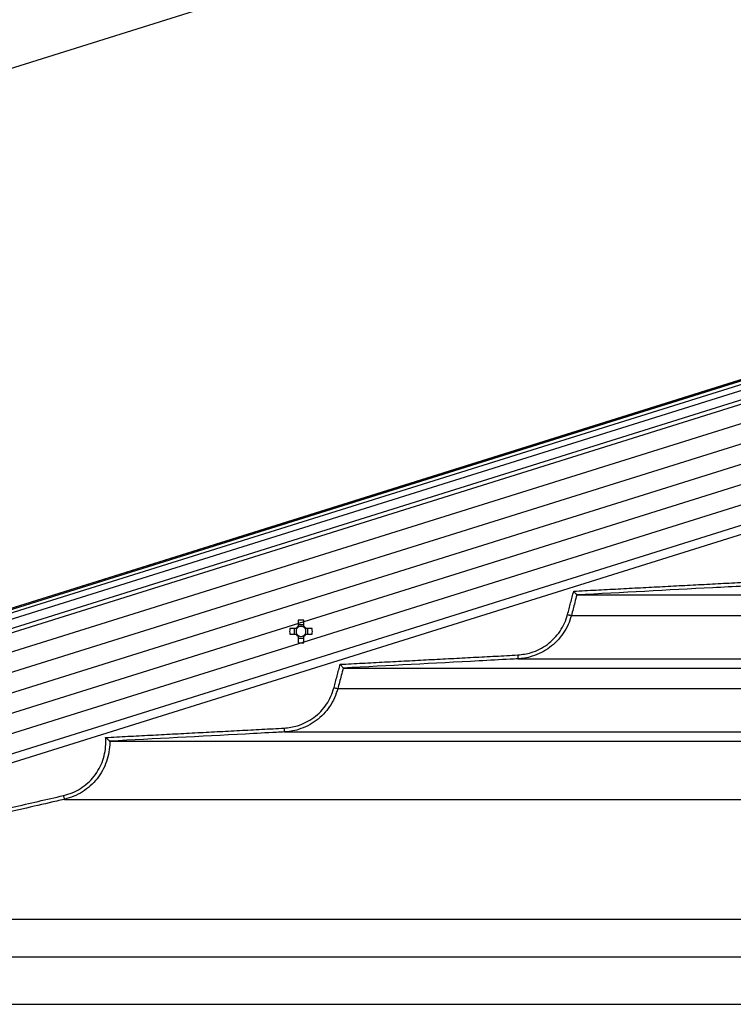
# Model space of a CAD drawing. Extents: x 0 to 12600, y 0 to 8910.
# Drawn here: x 1917 to 2100, y 4759 to 5012 of the extents above; entities that cross this region are included whole.
import ezdxf

# ---------------------------------------------------------------- set-up
doc = ezdxf.new("R2010")
doc.units = 0
doc.header["$LTSCALE"] = 9
doc.layers.get('DEFPOINTS').update_dxf_attribs({"linetype": 'CONTINUOUS'})
for name, color, linetype in [('P001', 131, 'CONTINUOUS'), ('P006', 141, 'CONTINUOUS'), ('P901', 135, 'CONTINUOUS'), ('P_2DIM', 6, 'CONTINUOUS')]:
    doc.layers.add(name, color=color, linetype=linetype)
doc.styles.add('BIGFONT', font='simplex.shx', dxfattribs={"bigfont": 'bigfont.shx'})
doc.dimstyles.new('DIMBIGFONT$2', dxfattribs={"dimtxt": 3, "dimasz": 2, "dimexe": 1.5, "dimexo": 3, "dimgap": 0.75, "dimtad": 1, "dimdec": 1, "dimdsep": 46, "dimtxsty": 'BIGFONT', "dimsah": 1, "dimcen": 0, "dimclrt": 230, "dimadec": 1, "dimazin": 0, "dimtfac": 0.6, "dimtdec": 1, "dimtofl": 0, "dimtmove": 0, "dimatfit": 3, "dimfxl": 0, "dimtvp": 1, "dimtolj": 1, "dimarcsym": 0})

# ---------------------------------------------------------------- blocks, each defined once
blk = doc.blocks.new('*D22')
at = {"layer": 'DEFPOINTS', "color": 0}
for p in [(2440.9, 5264.95), (2762.52, 5264.95), (2762.52, 5264.95), (2440.9, 5164.18), (1636.06, 5150.55)]:
    blk.add_point(p, dxfattribs=at)
at = {"layer": 'P_2DIM', "color": 0, "lineweight": -2}
for p, q in [((2350.9, 5264.95), (1585.26, 5264.95)), ((2355.02, 5137.27), (1639.12, 4912.95))]:
    blk.add_line(p, q, dxfattribs=at)
blk.add_arc((2762.52, 5264.95), 1132.26, 183.03654, 194.36097, dxfattribs=at)
at = {"layer": 'P_2DIM', "color": 0}
for points in [[(1621.86, 5204.71), (1641.85, 5205.24), (1630.26, 5264.95)], [(1675.26, 4986.85), (1656.02, 4981.38), (1682.06, 4926.41)]]:
    blk.add_solid(points, dxfattribs=at)
at = {"layer": 'P_2DIM', "color": 230, "insert": (1717.17, 5062.59), "char_height": 90, "attachment_point": 5, "rotation": 280.9562, "style": 'BIGFONT'}
blk.add_mtext('\\A1;17.4°', dxfattribs=at)

msp = doc.modelspace()

# ---------------------------------------------------------------- linework, layer by layer
at = {"layer": 'P001'}
for p, q in [((2060.09, 4863.93), (2289.9, 4863.93)), ((1987.9, 4855.26), (1986.29, 4855.26)), ((1987.47, 4855.26), (1987.47, 4853.84)), ((1988.48, 4857.45), (1988.48, 4855.84)), ((1989.9, 4856.27), (1988.48, 4856.27)), ((1989.9, 4855.84), (1989.9, 4857.45)), ((1992.09, 4855.26), (1990.48, 4855.26)), ((1990.92, 4853.84), (1990.92, 4855.26)), ((1986.29, 4853.84), (1987.9, 4853.84)), ((1988.48, 4853.26), (1988.48, 4851.65)), ((1988.48, 4852.82), (1989.9, 4852.82)), ((1989.9, 4851.65), (1989.9, 4853.26)), ((1990.48, 4853.84), (1992.09, 4853.84)), ((2000.05, 4845.13), (2247.47, 4845.13)), ((1940.02, 4826.33), (2205.05, 4826.33)), ((1857.6, 4758.68), (2256.17, 4758.68))]:
    msp.add_line(p, q, dxfattribs=at)
for centre, radius, start, end in [((2006.38, 4854.55), 20.1, 177.9753, 182.0247), ((1989.19, 4854.55), 1.47, 118.8358, 151.1642), ((1989.19, 4854.55), 1.28, 146.3257, 213.6743), ((1989.19, 4854.55), 1.28, 123.6743, 146.3257), ((1989.19, 4837.59), 19.86, 87.9516, 92.0484), ((1989.19, 4854.55), 1.28, 56.3257, 123.6743), ((1989.19, 4854.55), 1.47, 28.8358, 61.1642), ((1989.19, 4854.55), 1.28, 33.6743, 56.3257), ((1989.19, 4854.55), 1.28, 326.3257, 33.6743), ((1972.01, 4854.55), 20.1, 357.9753, 2.0247), ((1989.19, 4854.55), 1.47, 208.8358, 241.1642), ((1989.19, 4854.55), 1.28, 213.6743, 236.3257), ((1989.19, 4854.55), 1.28, 236.3257, 303.6743), ((1989.19, 4854.55), 1.47, 298.8358, 331.1642), ((1989.19, 4854.55), 1.28, 303.6743, 326.3257), ((1989.19, 4871.5), 19.86, 267.9516, 272.0484)]:
    msp.add_arc(centre, radius, start, end, dxfattribs=at)
for points, knots in [([(2059.31, 4864.89), (2059.31, 4864.89), (2059.41, 4864.78), (2059.58, 4864.56), (2059.8, 4864.29), (2059.96, 4864.1), (2060.06, 4863.97), (2060.08, 4863.95), (2060.09, 4863.93)], [0, 0, 0, 0, 0.0037461, 0.2582597, 0.4763731, 0.6598101, 0.8296301, 1, 1, 1, 1]), ([(1999.27, 4846.09), (1999.27, 4846.09), (1999.37, 4845.98), (1999.54, 4845.76), (1999.76, 4845.49), (1999.92, 4845.3), (2000.02, 4845.17), (2000.04, 4845.15), (2000.05, 4845.13)], [0, 0, 0, 0, 0.003786, 0.259723, 0.477383, 0.660361, 0.829911, 1, 1, 1, 1]), ([(1938.96, 4827.28), (1938.96, 4827.28), (1939.07, 4827.19), (1939.3, 4826.98), (1939.62, 4826.7), (1939.85, 4826.49), (1939.98, 4826.36), (1940, 4826.34), (1940.02, 4826.33)], [0, 0, 0, 0, 0.00334, 0.217726, 0.503086, 0.709252, 0.854275, 1, 1, 1, 1])]:
    msp.add_open_spline(points, degree=3, knots=knots, dxfattribs=at)
for points in [[(2060.09, 4863.93), (2060.09, 4863.93)], [(2000.05, 4845.13), (2000.05, 4845.13)], [(1940.02, 4826.33), (1940.02, 4826.33)]]:
    msp.add_open_spline(points, degree=1, dxfattribs=at)
at = {"layer": 'P006'}
for p, q in [((1804.67, 4826.06), (3032.28, 5210.71)), ((1816.03, 4789.81), (2862.81, 5117.8))]:
    msp.add_line(p, q, dxfattribs=at)
at = {"layer": 'P901'}
for p, q in [((1804.68, 4826.02), (3034.43, 5211.35)), ((1804.76, 4825.75), (3034.52, 5211.07)), ((1805.02, 4824.93), (3034.77, 5210.25)), ((1805.47, 4823.5), (3035.22, 5208.82)), ((1806.17, 4821.28), (3035.92, 5206.6)), ((1806.47, 4820.32), (3036.22, 5205.64)), ((3036.51, 5200.69), (1807.9, 4815.73)), ((3038, 5195.92), (1809.4, 4810.96)), ((3039.5, 5191.15), (1810.89, 4806.19)), ((3040.99, 5186.38), (1812.39, 4801.42)), ((3042.49, 5181.61), (1813.88, 4796.64)), ((3043.98, 5176.84), (1815.38, 4791.87)), ((2058.69, 4858.64), (2277.95, 4858.64)), ((2044.97, 4847.5), (2252.81, 4847.5)), ((1998.65, 4839.84), (2235.53, 4839.84)), ((1984.93, 4828.7), (2210.38, 4828.7)), ((1928.36, 4811.38), (2187.45, 4811.38)), ((1793.25, 4780.58), (2175.18, 4780.58)), ((1792.55, 4770.85), (2210.18, 4770.85))]:
    msp.add_line(p, q, dxfattribs=at)
at = {"layer": 'P901', "flags": 128}
for points in [[(2057.72, 4858.89), (2057.91, 4858.85), (2058.09, 4858.8), (2058.25, 4858.76), (2058.39, 4858.72), (2058.51, 4858.69), (2058.61, 4858.66), (2058.66, 4858.65), (2058.69, 4858.64)], [(2044.92, 4848.49), (2044.93, 4848.3), (2044.94, 4848.11), (2044.94, 4847.94), (2044.95, 4847.79), (2044.96, 4847.66), (2044.96, 4847.57), (2044.97, 4847.52), (2044.97, 4847.5)], [(1997.68, 4840.09), (1997.87, 4840.05), (1998.05, 4840), (1998.21, 4839.96), (1998.36, 4839.92), (1998.48, 4839.89), (1998.57, 4839.86), (1998.63, 4839.85), (1998.65, 4839.84)], [(1984.88, 4829.69), (1984.89, 4829.5), (1984.9, 4829.31), (1984.91, 4829.14), (1984.91, 4828.99), (1984.92, 4828.86), (1984.93, 4828.77), (1984.93, 4828.72), (1984.93, 4828.7)], [(1928.14, 4812.35), (1928.18, 4812.17), (1928.23, 4811.98), (1928.26, 4811.82), (1928.3, 4811.67), (1928.33, 4811.55), (1928.35, 4811.46), (1928.36, 4811.4), (1928.36, 4811.38)]]:
    msp.add_lwpolyline(points, dxfattribs=at)
at = {"layer": 'P901'}
for points in [[(2059.31, 4864.89), (2104.96, 4867.29)], [(2057.72, 4858.89), (2059.31, 4864.89)], [(1999.27, 4846.09), (2044.92, 4848.49)], [(1997.68, 4840.09), (1999.27, 4846.09)], [(1938.96, 4827.28), (1984.88, 4829.69)], [(1823.53, 4788.39), (1928.14, 4812.35)]]:
    msp.add_open_spline(points, degree=1, dxfattribs=at)
for points, knots in [([(2105.01, 4866.3), (2104.35, 4866.26), (2101.02, 4866.09), (2086.04, 4865.3), (2071.74, 4864.55), (2060.09, 4863.93)], [0, 0, 0, 0, 0.044463, 0.222315, 1, 1, 1, 1]), ([(2060.09, 4863.93), (2060.09, 4863.93), (2059.88, 4863.3), (2059.48, 4861.51), (2059, 4859.76), (2058.69, 4858.64)], [0, 0, 0, 0, 0.000138, 0.365277, 1, 1, 1, 1]), ([(2044.92, 4848.49), (2046.07, 4848.64), (2048, 4848.87), (2050.54, 4849.94), (2052.56, 4851.17), (2054.34, 4852.74), (2055.83, 4854.58), (2057.01, 4856.64), (2057.48, 4858.14), (2057.72, 4858.89)], [0, 0, 0, 0, 0.196617, 0.330557, 0.464491, 0.598366, 0.732238, 0.86612, 1, 1, 1, 1]), ([(2058.69, 4858.64), (2058.44, 4857.85), (2057.93, 4856.24), (2056.67, 4854.04), (2055.07, 4852.05), (2053.18, 4850.38), (2051.01, 4849.04), (2048.82, 4848.15), (2046.77, 4847.65), (2045.54, 4847.54), (2044.97, 4847.5)], [0, 0, 0, 0, 0.131919, 0.26766, 0.399579, 0.535323, 0.667297, 0.803094, 0.909362, 1, 1, 1, 1]), ([(2000.05, 4845.13), (2000.05, 4845.13), (1999.89, 4844.49), (1999.41, 4842.73), (1998.94, 4840.96), (1998.65, 4839.84)], [0, 0, 0, 0, 0.00009, 0.365273, 1, 1, 1, 1]), ([(2044.97, 4847.5), (2044.3, 4847.46), (2040.97, 4847.29), (2026, 4846.5), (2011.7, 4845.75), (2000.05, 4845.13)], [0, 0, 0, 0, 0.044466, 0.22233, 1, 1, 1, 1]), ([(1984.88, 4829.69), (1986.03, 4829.84), (1987.97, 4830.07), (1990.5, 4831.14), (1992.52, 4832.37), (1994.3, 4833.94), (1995.79, 4835.78), (1996.97, 4837.84), (1997.44, 4839.34), (1997.68, 4840.09)], [0, 0, 0, 0, 0.196586, 0.330526, 0.46446, 0.598351, 0.732229, 0.866116, 1, 1, 1, 1]), ([(1998.65, 4839.84), (1998.4, 4839.05), (1997.89, 4837.44), (1996.63, 4835.24), (1995.03, 4833.25), (1993.14, 4831.58), (1990.97, 4830.24), (1988.78, 4829.35), (1986.73, 4828.85), (1985.5, 4828.74), (1984.93, 4828.7)], [0, 0, 0, 0, 0.131924, 0.267681, 0.399604, 0.535353, 0.667327, 0.803128, 0.909392, 1, 1, 1, 1]), ([(1928.14, 4812.35), (1928.9, 4812.57), (1930.42, 4813), (1932.52, 4814.11), (1934.41, 4815.53), (1936.04, 4817.26), (1937.35, 4819.24), (1938.31, 4821.4), (1938.89, 4823.7), (1939.07, 4825.68), (1938.99, 4826.87), (1938.96, 4827.28)], [0, 0, 0, 0, 0.11744, 0.234893, 0.352334, 0.469783, 0.587192, 0.704588, 0.821939, 0.939276, 1, 1, 1, 1]), ([(1984.93, 4828.7), (1984.26, 4828.66), (1980.94, 4828.49), (1965.96, 4827.7), (1951.66, 4826.95), (1940.02, 4826.33)], [0, 0, 0, 0, 0.044469, 0.222346, 1, 1, 1, 1]), ([(1940.02, 4826.33), (1940.02, 4826.33), (1940.02, 4826.24), (1940.04, 4825.31), (1939.88, 4823.53), (1939.26, 4821.07), (1938.23, 4818.75), (1936.83, 4816.63), (1935.08, 4814.79), (1933.06, 4813.26), (1930.8, 4812.07), (1929.18, 4811.61), (1928.36, 4811.38)], [0, 0, 0, 0, 0.000023, 0.013147, 0.13644, 0.259726, 0.383081, 0.506428, 0.629828, 0.753219, 0.876608, 1, 1, 1, 1]), ([(1928.36, 4811.38), (1927.71, 4811.23), (1924.47, 4810.49), (1910.82, 4807.36), (1876.6, 4799.52), (1844.98, 4792.28), (1823.75, 4787.42)], [0, 0, 0, 0, 0.018636, 0.093181, 0.391358, 1, 1, 1, 1])]:
    msp.add_open_spline(points, degree=3, knots=knots, dxfattribs=at)

# ---------------------------------------------------------------- dimensions: what is measured, and where the dimension line sits
at = {"layer": 'P_2DIM'}
dim = msp.add_angular_dim_2l(base=(1636.06, 5150.55), line1=((2440.9, 5164.18), (2762.52, 5264.95)), line2=((2440.9, 5264.95), (2762.52, 5264.95)), dimstyle='DIMBIGFONT$2', override={"dimscale": 30, "dimazin": 2}, dxfattribs=at)
dim.commit()
dim.dimension.update_dxf_attribs({"geometry": '*D22', "text_midpoint": (1650.9, 5049.76), "dimtype": 162})

doc.saveas('drawing.dxf')
